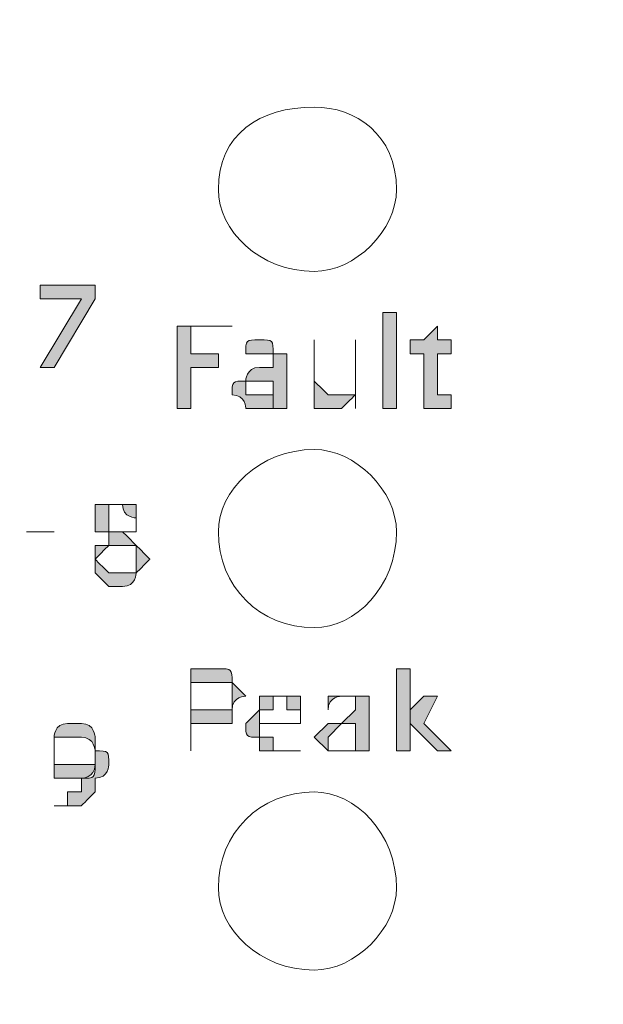
# Model space of a CAD drawing. Units: inches. Extents: x -3 to 423, y -3 to 300.
# Drawn here: x 121 to 124, y 87 to 93 of the extents above; entities that cross this region are included whole.
import ezdxf

# ---------------------------------------------------------------- set-up
doc = ezdxf.new("R2010")
doc.units = ezdxf.units.IN
doc.header["$MEASUREMENT"] = 0
doc.layers.add('レイヤー 1', color=7, linetype='Continuous')
doc.layers.add('レイヤー 2', color=7, linetype='Continuous')

# ---------------------------------------------------------------- blocks, each defined once
blk = doc.blocks.new('block 2')
at = {"layer": 'レイヤー 1', "color": 7, "lineweight": 35}
blk.add_open_spline([(410.0449, 16.9533), (410.0449, 14.2034), (407.7953, 11.9534), (405.0454, 11.9534), (405.0454, 11.9534), (15.3186, 11.9534), (15.3186, 11.9534), (12.5684, 11.9534), (10.3184, 14.2034), (10.3184, 16.9533), (10.3184, 16.9533), (10.3184, 281.6813), (10.3184, 281.6813), (10.3184, 284.4312), (12.5684, 286.6812), (15.3186, 286.6812), (15.3186, 286.6812), (405.0454, 286.6812), (405.0454, 286.6812), (407.7953, 286.6812), (410.0449, 284.4312), (410.0449, 281.6813), (410.0449, 281.6813), (410.0449, 16.9533), (410.0449, 16.9533)], degree=3, knots=[0, 0, 0, 0, 1, 1, 1, 2, 2, 2, 3, 3, 3, 4, 4, 4, 5, 5, 5, 6, 6, 6, 7, 7, 7, 8, 8, 8, 8], dxfattribs=at)
blk = doc.blocks.new('block 8')
at = {"layer": 'レイヤー 2'}
h = blk.add_hatch(color=7, dxfattribs=at)
h.dxf.hatch_style = 2
h.paths.add_polyline_path([(121.0944, 91.601), (121.0944, 91.5214), (121.3328, 91.5214), (121.0944, 91.1245), (121.174, 91.1245), (121.4117, 91.5214), (121.4117, 91.601)])
h = blk.add_hatch(color=7, dxfattribs=at)
h.dxf.hatch_style = 2
edge = h.paths.add_edge_path()
edge.add_spline(control_points=[(123.3172, 91.2837), (123.3172, 91.2837), (123.3172, 91.2837), (123.3172, 91.2837), (123.3172, 91.2837), (123.2373, 91.2837), (123.2373, 91.2837), (123.2373, 91.2837), (123.2373, 91.2041), (123.2373, 91.2041), (123.2373, 91.2041), (123.3172, 91.2041), (123.3172, 91.2041), (123.3172, 91.2041), (123.3172, 90.966), (123.3172, 90.966), (123.3172, 90.966), (123.3172, 90.8868), (123.3172, 90.8868), (123.3172, 90.8868), (123.3961, 90.8868), (123.3961, 90.8868), (123.3961, 90.8868), (123.3961, 90.8868), (123.476, 90.8868), (123.476, 90.8868), (123.476, 90.8868), (123.476, 90.8868), (123.476, 90.8868), (123.476, 90.966), (123.476, 90.966), (123.476, 90.966), (123.476, 90.966), (123.3961, 90.966), (123.3961, 90.966), (123.3961, 90.966), (123.3961, 90.966), (123.3961, 90.966), (123.3961, 91.2041), (123.3961, 91.2041), (123.3961, 91.2041), (123.476, 91.2041), (123.476, 91.2041), (123.476, 91.2041), (123.476, 91.2837), (123.476, 91.2837), (123.476, 91.2837), (123.3961, 91.2837), (123.3961, 91.2837), (123.3961, 91.2837), (123.3961, 91.3629), (123.3961, 91.3629), (123.3961, 91.3629), (123.3172, 91.2837), (123.3172, 91.2837)], knot_values=[0, 0, 0, 0, 1, 1, 1, 2, 2, 2, 3, 3, 3, 4, 4, 4, 5, 5, 5, 6, 6, 6, 7, 7, 7, 8, 8, 8, 9, 9, 9, 10, 10, 10, 11, 11, 11, 12, 12, 12, 13, 13, 13, 14, 14, 14, 15, 15, 15, 16, 16, 16, 17, 17, 17, 18, 18, 18, 18], degree=3, periodic=1)
h.paths.add_polyline_path([(123.0788, 90.8868), (123.1584, 90.8868), (123.1584, 91.4425), (123.0788, 91.4425)])
edge = h.paths.add_edge_path()
edge.add_spline(control_points=[(122.92, 91.2837), (122.92, 91.2837), (122.92, 91.2837), (122.92, 91.2837), (122.92, 91.2837), (122.92, 91.0456), (122.92, 91.0456), (122.92, 90.966), (122.92, 90.966), (122.92, 90.966), (122.8404, 90.966), (122.8404, 90.966), (122.8404, 90.966), (122.8404, 90.966), (122.8404, 90.966), (122.8404, 90.966), (122.8404, 90.966), (122.8404, 90.966), (122.7618, 90.966), (122.7618, 90.966), (122.7618, 90.966), (122.7618, 90.966), (122.6816, 91.0456), (122.6816, 91.0456), (122.6816, 91.0456), (122.6816, 91.0456), (122.6816, 91.2837), (122.6816, 91.2837), (122.6816, 91.2837), (122.6816, 91.0456), (122.6816, 91.0456), (122.6816, 91.0456), (122.6816, 90.966), (122.6816, 90.966), (122.6816, 90.966), (122.6816, 90.8868), (122.6816, 90.8868), (122.6816, 90.8868), (122.6816, 90.8868), (122.7618, 90.8868), (122.7618, 90.8868), (122.7618, 90.8868), (122.7618, 90.8868), (122.7618, 90.8868), (122.8404, 90.8868), (122.8404, 90.8868), (122.92, 90.966), (122.92, 90.966), (122.92, 90.966), (122.92, 90.966), (122.92, 90.8868), (122.92, 90.8868), (122.92, 90.8868), (122.92, 90.8868), (122.92, 90.966), (122.92, 90.966), (122.92, 90.966), (122.92, 90.966), (122.92, 90.966), (122.92, 91.2837), (122.92, 91.2837)], knot_values=[0, 0, 0, 0, 1, 1, 1, 2, 2, 2, 3, 3, 3, 4, 4, 4, 5, 5, 5, 6, 6, 6, 7, 7, 7, 8, 8, 8, 9, 9, 9, 10, 10, 10, 11, 11, 11, 12, 12, 12, 13, 13, 13, 14, 14, 14, 15, 15, 15, 16, 16, 16, 17, 17, 17, 18, 18, 18, 19, 19, 19, 20, 20, 20, 20], degree=3, periodic=1)
edge = h.paths.add_edge_path()
edge.add_spline(control_points=[(122.4439, 91.0456), (122.4439, 91.0456), (122.4439, 90.966), (122.4439, 90.966), (122.4439, 90.966), (122.4439, 90.966), (122.3646, 90.966), (122.3646, 90.966), (122.3646, 90.966), (122.3646, 90.966), (122.285, 90.966), (122.285, 90.966), (122.285, 90.966), (122.285, 90.966), (122.285, 90.966), (122.285, 90.966), (122.285, 90.966), (122.285, 91.0456), (122.285, 91.0456), (122.285, 91.0456), (122.285, 91.0456), (122.3646, 91.0456), (122.3646, 91.0456), (122.3646, 91.0456), (122.3646, 91.0456), (122.3646, 91.0456), (122.3646, 91.0456), (122.4439, 91.0456), (122.4439, 91.0456), (122.4439, 91.0456), (122.4439, 91.0456)], knot_values=[0, 0, 0, 0, 1, 1, 1, 2, 2, 2, 3, 3, 3, 4, 4, 4, 5, 5, 5, 6, 6, 6, 7, 7, 7, 8, 8, 8, 9, 9, 9, 10, 10, 10, 10], degree=3, periodic=1)
edge = h.paths.add_edge_path()
edge.add_spline(control_points=[(122.5224, 91.1245), (122.5224, 91.1245), (122.5224, 91.1245), (122.5224, 91.1245), (122.5224, 91.2041), (122.5224, 91.2041), (122.5224, 91.2041), (122.4439, 91.2041), (122.4439, 91.2041), (122.4439, 91.2041), (122.4439, 91.2837), (122.4439, 91.2837), (122.3646, 91.2837), (122.3646, 91.2837), (122.3646, 91.2837), (122.3646, 91.2837), (122.285, 91.2837), (122.285, 91.2837), (122.285, 91.2041), (122.285, 91.2041), (122.285, 91.2041), (122.285, 91.2041), (122.285, 91.2041), (122.285, 91.2041), (122.3646, 91.2041), (122.3646, 91.2041), (122.3646, 91.2041), (122.3646, 91.2041), (122.3646, 91.2041), (122.3646, 91.2041), (122.4439, 91.2041), (122.4439, 91.2041), (122.4439, 91.2041), (122.4439, 91.2041), (122.4439, 91.1245), (122.4439, 91.1245), (122.4439, 91.1245), (122.4439, 91.1245), (122.4439, 91.1245), (122.4439, 91.1245), (122.4439, 91.1245), (122.3646, 91.1245), (122.3646, 91.1245), (122.285, 91.1245), (122.285, 91.0456), (122.285, 91.0456), (122.2055, 91.0456), (122.2055, 91.0456), (122.2055, 90.966), (122.2055, 90.966), (122.2055, 90.966), (122.2055, 90.966), (122.285, 90.966), (122.285, 90.8868), (122.285, 90.8868), (122.285, 90.8868), (122.285, 90.8868), (122.285, 90.8868), (122.285, 90.8868), (122.3646, 90.8868), (122.3646, 90.8868), (122.4439, 90.8868), (122.4439, 90.8868), (122.4439, 90.8868), (122.4439, 90.8868), (122.4439, 90.8868), (122.4439, 90.966), (122.4439, 90.966), (122.4439, 90.8868), (122.4439, 90.8868), (122.4439, 90.8868), (122.5224, 90.8868), (122.5224, 90.8868), (122.5224, 90.8868), (122.5224, 90.8868), (122.5224, 90.966), (122.5224, 90.966), (122.5224, 90.966), (122.5224, 90.966), (122.5224, 90.966), (122.5224, 91.1245), (122.5224, 91.1245)], knot_values=[0, 0, 0, 0, 1, 1, 1, 2, 2, 2, 3, 3, 3, 4, 4, 4, 5, 5, 5, 6, 6, 6, 7, 7, 7, 8, 8, 8, 9, 9, 9, 10, 10, 10, 11, 11, 11, 12, 12, 12, 13, 13, 13, 14, 14, 14, 15, 15, 15, 16, 16, 16, 17, 17, 17, 18, 18, 18, 19, 19, 19, 20, 20, 20, 21, 21, 21, 22, 22, 22, 23, 23, 23, 24, 24, 24, 25, 25, 25, 26, 26, 26, 27, 27, 27, 27], degree=3, periodic=1)
h.paths.add_polyline_path([(121.8885, 90.8868), (121.9671, 90.8868), (121.9671, 91.1245), (122.1262, 91.1245), (122.1262, 91.2041), (121.9671, 91.2041), (121.9671, 91.3629), (122.2055, 91.3629), (121.8885, 91.3629)])
h = blk.add_hatch(color=7, dxfattribs=at)
h.dxf.hatch_style = 2
edge = h.paths.add_edge_path()
edge.add_spline(control_points=[(121.5709, 90.3307), (121.5709, 90.3307), (121.5709, 90.3307), (121.5709, 90.3307), (121.5709, 90.2519), (121.6501, 90.2519), (121.6501, 90.2519), (121.6501, 90.2519), (121.6501, 90.2519), (121.6501, 90.2519), (121.6501, 90.2519), (121.6501, 90.2519), (121.6501, 90.1723), (121.5709, 90.1723), (121.5709, 90.1723), (121.5709, 90.1723), (121.5709, 90.1723), (121.5709, 90.1723), (121.5709, 90.1723), (121.4916, 90.1723), (121.4916, 90.1723), (121.4916, 90.1723), (121.4916, 90.1723), (121.4916, 90.1723), (121.4916, 90.1723), (121.4916, 90.2519), (121.4916, 90.2519), (121.4916, 90.2519), (121.4916, 90.2519), (121.4916, 90.2519), (121.4916, 90.2519), (121.4916, 90.3307), (121.4916, 90.3307), (121.4916, 90.3307), (121.4916, 90.3307), (121.4916, 90.3307), (121.5709, 90.3307)], knot_values=[0, 0, 0, 0, 1, 1, 1, 2, 2, 2, 3, 3, 3, 4, 4, 4, 5, 5, 5, 6, 6, 6, 7, 7, 7, 8, 8, 8, 9, 9, 9, 10, 10, 10, 11, 11, 11, 12, 12, 12, 12], degree=3, periodic=1)
edge = h.paths.add_edge_path()
edge.add_spline(control_points=[(121.5709, 89.9339), (121.4916, 89.9339), (121.4916, 89.9339), (121.4916, 89.9339), (121.4916, 89.9339), (121.4916, 89.9339), (121.4916, 89.9339), (121.4916, 89.9339), (121.4916, 89.9339), (121.4117, 90.0135), (121.4117, 90.0135), (121.4117, 90.0135), (121.4117, 90.0135), (121.4117, 90.0135), (121.4117, 90.0135), (121.4916, 90.093), (121.4916, 90.093), (121.4916, 90.093), (121.4916, 90.093), (121.5709, 90.093), (121.5709, 90.093), (121.5709, 90.093), (121.5709, 90.093), (121.6501, 90.093), (121.6501, 90.093), (121.6501, 90.0135), (121.6501, 90.0135), (121.6501, 90.0135), (121.6501, 90.0135), (121.6501, 90.0135), (121.6501, 89.9339), (121.6501, 89.9339), (121.5709, 89.9339), (121.5709, 89.9339)], knot_values=[0, 0, 0, 0, 1, 1, 1, 2, 2, 2, 3, 3, 3, 4, 4, 4, 5, 5, 5, 6, 6, 6, 7, 7, 7, 8, 8, 8, 9, 9, 9, 10, 10, 10, 11, 11, 11, 11], degree=3, periodic=1)
edge = h.paths.add_edge_path()
edge.add_spline(control_points=[(121.5709, 90.3307), (121.4916, 90.3307), (121.4916, 90.3307), (121.4916, 90.3307), (121.4916, 90.3307), (121.4916, 90.3307), (121.4117, 90.3307), (121.4117, 90.3307), (121.4117, 90.3307), (121.4117, 90.3307), (121.4117, 90.2519), (121.4117, 90.2519), (121.4117, 90.2519), (121.4117, 90.2519), (121.4117, 90.2519), (121.4117, 90.1723), (121.4117, 90.1723), (121.4117, 90.1723), (121.4117, 90.1723), (121.4117, 90.1723), (121.4916, 90.1723), (121.4916, 90.1723), (121.4916, 90.1723), (121.4916, 90.093), (121.4916, 90.093), (121.4916, 90.093), (121.4117, 90.093), (121.4117, 90.093), (121.4117, 90.0135), (121.4117, 90.0135), (121.4117, 90.0135), (121.4117, 90.0135), (121.4117, 89.9339), (121.4117, 89.9339), (121.4117, 89.9339), (121.4916, 89.8546), (121.4916, 89.8546), (121.4916, 89.8546), (121.4916, 89.8546), (121.5709, 89.8546), (121.5709, 89.8546), (121.5709, 89.8546), (121.5709, 89.8546), (121.6501, 89.8546), (121.6501, 89.9339), (121.6501, 89.9339), (121.6501, 89.9339), (121.6501, 89.9339), (121.6501, 89.9339), (121.7297, 90.0135), (121.7297, 90.0135), (121.7297, 90.0135), (121.7297, 90.0135), (121.7297, 90.0135), (121.6501, 90.093), (121.6501, 90.093), (121.6501, 90.093), (121.6501, 90.093), (121.6501, 90.093), (121.6501, 90.093), (121.5709, 90.1723), (121.6501, 90.1723), (121.6501, 90.1723), (121.6501, 90.1723), (121.6501, 90.1723), (121.6501, 90.1723), (121.6501, 90.1723), (121.6501, 90.2519), (121.6501, 90.2519), (121.6501, 90.2519), (121.6501, 90.2519), (121.6501, 90.2519), (121.6501, 90.3307), (121.6501, 90.3307), (121.6501, 90.3307), (121.6501, 90.3307), (121.6501, 90.3307), (121.6501, 90.3307), (121.5709, 90.3307), (121.5709, 90.3307), (121.5709, 90.3307), (121.5709, 90.3307)], knot_values=[0, 0, 0, 0, 1, 1, 1, 2, 2, 2, 3, 3, 3, 4, 4, 4, 5, 5, 5, 6, 6, 6, 7, 7, 7, 8, 8, 8, 9, 9, 9, 10, 10, 10, 11, 11, 11, 12, 12, 12, 13, 13, 13, 14, 14, 14, 15, 15, 15, 16, 16, 16, 17, 17, 17, 18, 18, 18, 19, 19, 19, 20, 20, 20, 21, 21, 21, 22, 22, 22, 23, 23, 23, 24, 24, 24, 25, 25, 25, 26, 26, 26, 27, 27, 27, 27], degree=3, periodic=1)
h = blk.add_hatch(color=7, dxfattribs=at)
h.dxf.hatch_style = 2
h.paths.add_polyline_path([(123.2373, 89.3785), (123.1584, 89.3785), (123.1584, 88.9024), (123.2373, 88.9024), (123.2373, 88.9816), (123.2373, 89.0612), (123.3961, 88.9024), (123.476, 88.9024), (123.3172, 89.0612), (123.3961, 89.2197), (123.3172, 89.2197), (123.2373, 89.1401), (123.2373, 89.0612)])
edge = h.paths.add_edge_path()
edge.add_spline(control_points=[(122.92, 88.9816), (122.92, 88.9816), (122.92, 88.9816), (122.92, 88.9816), (122.92, 88.9024), (122.92, 88.9024), (122.92, 88.9024), (122.8404, 88.9024), (122.8404, 88.9024), (122.8404, 88.9024), (122.8404, 88.9024), (122.8404, 88.9024), (122.8404, 88.9024), (122.8404, 88.9024), (122.7618, 88.9024), (122.7618, 88.9024), (122.7618, 88.9816), (122.7618, 88.9816), (122.7618, 88.9816), (122.7618, 88.9816), (122.7618, 88.9816), (122.7618, 88.9816), (122.7618, 88.9816), (122.8404, 89.0612), (122.8404, 89.0612), (122.8404, 89.0612), (122.8404, 89.0612), (122.92, 89.0612), (122.92, 89.0612), (122.92, 89.0612), (122.92, 89.0612), (122.92, 89.0612), (122.92, 88.9816), (122.92, 88.9816)], knot_values=[0, 0, 0, 0, 1, 1, 1, 2, 2, 2, 3, 3, 3, 4, 4, 4, 5, 5, 5, 6, 6, 6, 7, 7, 7, 8, 8, 8, 9, 9, 9, 10, 10, 10, 11, 11, 11, 11], degree=3, periodic=1)
edge = h.paths.add_edge_path()
edge.add_spline(control_points=[(122.9992, 89.0612), (122.9992, 89.1401), (122.9992, 89.1401), (122.9992, 89.1401), (122.9992, 89.1401), (122.9992, 89.1401), (122.9992, 89.2197), (122.9992, 89.2197), (122.92, 89.2197), (122.92, 89.2197), (122.92, 89.2197), (122.92, 89.2197), (122.8404, 89.2197), (122.8404, 89.2197), (122.8404, 89.2197), (122.8404, 89.2197), (122.8404, 89.2197), (122.7618, 89.2197), (122.7618, 89.2197), (122.7618, 89.2197), (122.7618, 89.1401), (122.7618, 89.1401), (122.7618, 89.2197), (122.8404, 89.2197), (122.8404, 89.2197), (122.8404, 89.2197), (122.8404, 89.2197), (122.8404, 89.2197), (122.8404, 89.2197), (122.92, 89.2197), (122.92, 89.2197), (122.92, 89.2197), (122.92, 89.1401), (122.92, 89.1401), (122.92, 89.1401), (122.8404, 89.0612), (122.8404, 89.0612), (122.7618, 89.0612), (122.7618, 89.0612), (122.7618, 89.0612), (122.7618, 89.0612), (122.6816, 88.9816), (122.6816, 88.9816), (122.6816, 88.9816), (122.7618, 88.9024), (122.7618, 88.9024), (122.7618, 88.9024), (122.8404, 88.9024), (122.8404, 88.9024), (122.92, 88.9024), (122.92, 88.9024), (122.92, 88.9024), (122.92, 88.9024), (122.92, 88.9024), (122.92, 88.9024), (122.92, 88.9024), (122.9992, 88.9024), (122.9992, 88.9024), (122.9992, 88.9024), (122.9992, 88.9816), (122.9992, 88.9816), (122.9992, 88.9816), (122.9992, 89.0612), (122.9992, 89.0612)], knot_values=[0, 0, 0, 0, 1, 1, 1, 2, 2, 2, 3, 3, 3, 4, 4, 4, 5, 5, 5, 6, 6, 6, 7, 7, 7, 8, 8, 8, 9, 9, 9, 10, 10, 10, 11, 11, 11, 12, 12, 12, 13, 13, 13, 14, 14, 14, 15, 15, 15, 16, 16, 16, 17, 17, 17, 18, 18, 18, 19, 19, 19, 20, 20, 20, 21, 21, 21, 21], degree=3, periodic=1)
edge = h.paths.add_edge_path()
edge.add_spline(control_points=[(122.3646, 89.0612), (122.3646, 89.0612), (122.3646, 89.1401), (122.3646, 89.1401), (122.3646, 89.1401), (122.3646, 89.1401), (122.4439, 89.1401), (122.4439, 89.1401), (122.4439, 89.1401), (122.4439, 89.2197), (122.4439, 89.2197), (122.4439, 89.2197), (122.4439, 89.2197), (122.5224, 89.2197), (122.5224, 89.2197), (122.5224, 89.2197), (122.5224, 89.2197), (122.5224, 89.1401), (122.5224, 89.1401), (122.603, 89.1401), (122.603, 89.1401), (122.603, 89.1401), (122.603, 89.1401), (122.603, 89.0612), (122.603, 89.0612), (122.603, 89.0612), (122.3646, 89.0612), (122.3646, 89.0612)], knot_values=[0, 0, 0, 0, 1, 1, 1, 2, 2, 2, 3, 3, 3, 4, 4, 4, 5, 5, 5, 6, 6, 6, 7, 7, 7, 8, 8, 8, 9, 9, 9, 9], degree=3, periodic=1)
edge = h.paths.add_edge_path()
edge.add_spline(control_points=[(122.603, 89.0612), (122.603, 89.0612), (122.603, 89.0612), (122.603, 89.0612), (122.603, 89.0612), (122.603, 89.0612), (122.603, 89.1401), (122.603, 89.1401), (122.603, 89.1401), (122.603, 89.1401), (122.603, 89.1401), (122.603, 89.2197), (122.603, 89.2197), (122.603, 89.2197), (122.603, 89.2197), (122.5224, 89.2197), (122.5224, 89.2197), (122.5224, 89.2197), (122.5224, 89.2197), (122.4439, 89.2197), (122.4439, 89.2197), (122.4439, 89.2197), (122.3646, 89.2197), (122.3646, 89.2197), (122.3646, 89.2197), (122.3646, 89.1401), (122.3646, 89.1401), (122.3646, 89.1401), (122.285, 89.0612), (122.285, 89.0612), (122.285, 89.0612), (122.285, 88.9816), (122.285, 88.9816), (122.3646, 88.9816), (122.3646, 88.9816), (122.3646, 88.9024), (122.3646, 88.9024), (122.3646, 88.9024), (122.3646, 88.9024), (122.4439, 88.9024), (122.4439, 88.9024), (122.4439, 88.9024), (122.5224, 88.9024), (122.5224, 88.9024), (122.5224, 88.9024), (122.5224, 88.9024), (122.5224, 88.9024), (122.603, 88.9024), (122.603, 88.9024), (122.603, 88.9024), (122.5224, 88.9024), (122.5224, 88.9024), (122.5224, 88.9024), (122.4439, 88.9024), (122.4439, 88.9024), (122.4439, 88.9024), (122.4439, 88.9024), (122.4439, 88.9816), (122.4439, 88.9816), (122.3646, 88.9816), (122.3646, 88.9816), (122.3646, 88.9816), (122.3646, 88.9816), (122.3646, 89.0612), (122.3646, 89.0612), (122.603, 89.0612), (122.603, 89.0612)], knot_values=[0, 0, 0, 0, 1, 1, 1, 2, 2, 2, 3, 3, 3, 4, 4, 4, 5, 5, 5, 6, 6, 6, 7, 7, 7, 8, 8, 8, 9, 9, 9, 10, 10, 10, 11, 11, 11, 12, 12, 12, 13, 13, 13, 14, 14, 14, 15, 15, 15, 16, 16, 16, 17, 17, 17, 18, 18, 18, 19, 19, 19, 20, 20, 20, 21, 21, 21, 22, 22, 22, 22], degree=3, periodic=1)
edge = h.paths.add_edge_path()
edge.add_spline(control_points=[(121.9671, 89.2993), (122.047, 89.2993), (122.047, 89.2993), (122.047, 89.2993), (122.047, 89.2993), (122.047, 89.2993), (122.047, 89.2993), (122.1262, 89.2993), (122.1262, 89.2993), (122.1262, 89.2993), (122.1262, 89.2993), (122.1262, 89.2993), (122.2055, 89.2993), (122.2055, 89.2993), (122.2055, 89.2197), (122.2055, 89.2197), (122.2055, 89.2197), (122.2055, 89.2197), (122.2055, 89.1401), (122.1262, 89.1401), (122.1262, 89.1401), (122.1262, 89.1401), (122.1262, 89.1401), (122.047, 89.1401), (122.047, 89.1401), (122.047, 89.1401), (122.047, 89.1401), (121.9671, 89.1401), (121.9671, 89.1401), (121.9671, 89.2993), (121.9671, 89.2993)], knot_values=[0, 0, 0, 0, 1, 1, 1, 2, 2, 2, 3, 3, 3, 4, 4, 4, 5, 5, 5, 6, 6, 6, 7, 7, 7, 8, 8, 8, 9, 9, 9, 10, 10, 10, 10], degree=3, periodic=1)
edge = h.paths.add_edge_path()
edge.add_spline(control_points=[(121.9671, 88.9024), (121.9671, 88.9024), (121.9671, 88.9024), (121.9671, 88.9024), (121.9671, 88.9024), (121.9671, 89.0612), (121.9671, 89.0612), (122.047, 89.0612), (122.047, 89.0612), (122.047, 89.0612), (122.047, 89.0612), (122.047, 89.0612), (122.047, 89.0612), (122.047, 89.0612), (122.1262, 89.0612), (122.1262, 89.0612), (122.1262, 89.0612), (122.1262, 89.0612), (122.2055, 89.0612), (122.2055, 89.1401), (122.2055, 89.1401), (122.2055, 89.1401), (122.2055, 89.1401), (122.2055, 89.1401), (122.2055, 89.1401), (122.2055, 89.2197), (122.285, 89.2197), (122.285, 89.2197), (122.285, 89.2197), (122.2055, 89.2993), (122.2055, 89.2993), (122.2055, 89.3785), (122.2055, 89.3785), (122.1262, 89.3785), (122.1262, 89.3785), (122.1262, 89.3785), (122.047, 89.3785), (122.047, 89.3785), (122.047, 89.3785), (121.9671, 89.3785), (121.9671, 89.3785), (121.9671, 89.3785), (121.9671, 89.3785), (121.9671, 89.3785), (121.9671, 88.9024), (121.9671, 88.9024)], knot_values=[0, 0, 0, 0, 1, 1, 1, 2, 2, 2, 3, 3, 3, 4, 4, 4, 5, 5, 5, 6, 6, 6, 7, 7, 7, 8, 8, 8, 9, 9, 9, 10, 10, 10, 11, 11, 11, 12, 12, 12, 13, 13, 13, 14, 14, 14, 15, 15, 15, 15], degree=3, periodic=1)
h = blk.add_hatch(color=7, dxfattribs=at)
h.dxf.hatch_style = 2
edge = h.paths.add_edge_path()
edge.add_spline(control_points=[(121.3328, 88.9816), (121.3328, 88.9816), (121.3328, 88.9816), (121.3328, 88.9816), (121.4117, 88.9816), (121.4117, 88.9024), (121.4117, 88.9024), (121.4117, 88.9024), (121.4117, 88.9024), (121.4117, 88.8232), (121.4117, 88.8232), (121.4117, 88.8232), (121.4117, 88.8232), (121.4117, 88.8232), (121.3328, 88.8232), (121.3328, 88.8232), (121.3328, 88.8232), (121.3328, 88.8232), (121.2529, 88.8232), (121.2529, 88.8232), (121.2529, 88.8232), (121.2529, 88.8232), (121.2529, 88.8232), (121.2529, 88.8232), (121.174, 88.8232), (121.174, 88.8232), (121.174, 88.9024), (121.174, 88.9024), (121.174, 88.9024), (121.174, 88.9024), (121.174, 88.9816), (121.2529, 88.9816), (121.2529, 88.9816), (121.2529, 88.9816), (121.2529, 88.9816), (121.2529, 88.9816), (121.3328, 88.9816)], knot_values=[0, 0, 0, 0, 1, 1, 1, 2, 2, 2, 3, 3, 3, 4, 4, 4, 5, 5, 5, 6, 6, 6, 7, 7, 7, 8, 8, 8, 9, 9, 9, 10, 10, 10, 11, 11, 11, 12, 12, 12, 12], degree=3, periodic=1)
edge = h.paths.add_edge_path()
edge.add_spline(control_points=[(121.174, 88.5848), (121.174, 88.5848), (121.174, 88.5848), (121.174, 88.5848), (121.2529, 88.5848), (121.2529, 88.5848), (121.2529, 88.5848), (121.2529, 88.5848), (121.2529, 88.5848), (121.2529, 88.5848), (121.3328, 88.5848), (121.3328, 88.5848), (121.3328, 88.5848), (121.3328, 88.5848), (121.3328, 88.5848), (121.4117, 88.6644), (121.4117, 88.6644), (121.4117, 88.6644), (121.4117, 88.6644), (121.4117, 88.6644), (121.4117, 88.7439), (121.4117, 88.7439), (121.4916, 88.7439), (121.4916, 88.8232), (121.4916, 88.8232), (121.4916, 88.9024), (121.4916, 88.9024), (121.4117, 88.9024), (121.4117, 88.9816), (121.4117, 88.9816), (121.4117, 88.9816), (121.4117, 88.9816), (121.4117, 89.0612), (121.3328, 89.0612), (121.3328, 89.0612), (121.3328, 89.0612), (121.3328, 89.0612), (121.2529, 89.0612), (121.2529, 89.0612), (121.2529, 89.0612), (121.174, 89.0612), (121.174, 88.9816), (121.174, 88.9816), (121.174, 88.9816), (121.174, 88.9816), (121.174, 88.9816), (121.174, 88.9024), (121.174, 88.9024), (121.174, 88.9024), (121.174, 88.8232), (121.174, 88.8232), (121.174, 88.8232), (121.174, 88.8232), (121.174, 88.8232), (121.174, 88.7439), (121.174, 88.7439), (121.174, 88.7439), (121.2529, 88.7439), (121.2529, 88.7439), (121.2529, 88.7439), (121.2529, 88.7439), (121.3328, 88.7439), (121.3328, 88.7439), (121.3328, 88.7439), (121.3328, 88.7439), (121.4117, 88.7439), (121.4117, 88.8232), (121.4117, 88.7439), (121.4117, 88.7439), (121.3328, 88.7439), (121.3328, 88.6644), (121.3328, 88.6644), (121.3328, 88.6644), (121.3328, 88.6644), (121.3328, 88.6644), (121.2529, 88.6644), (121.2529, 88.5848), (121.2529, 88.5848), (121.2529, 88.5848), (121.2529, 88.5848), (121.174, 88.5848), (121.174, 88.5848)], knot_values=[0, 0, 0, 0, 1, 1, 1, 2, 2, 2, 3, 3, 3, 4, 4, 4, 5, 5, 5, 6, 6, 6, 7, 7, 7, 8, 8, 8, 9, 9, 9, 10, 10, 10, 11, 11, 11, 12, 12, 12, 13, 13, 13, 14, 14, 14, 15, 15, 15, 16, 16, 16, 17, 17, 17, 18, 18, 18, 19, 19, 19, 20, 20, 20, 21, 21, 21, 22, 22, 22, 23, 23, 23, 24, 24, 24, 25, 25, 25, 26, 26, 26, 27, 27, 27, 27], degree=3, periodic=1)
at = {"layer": 'レイヤー 2', "lineweight": 0}
for points in [[(121.0944, 91.601), (121.0944, 91.5214), (121.3328, 91.5214), (121.0944, 91.1245), (121.174, 91.1245), (121.4117, 91.5214), (121.4117, 91.601), (121.0944, 91.601)], [(123.0788, 90.8868), (123.1584, 90.8868), (123.1584, 91.4425), (123.0788, 91.4425), (123.0788, 90.8868)], [(121.8885, 90.8868), (121.9671, 90.8868), (121.9671, 91.1245), (122.1262, 91.1245), (122.1262, 91.2041), (121.9671, 91.2041), (121.9671, 91.3629), (122.2055, 91.3629), (121.8885, 91.3629), (121.8885, 90.8868)], [(123.2373, 89.3785), (123.1584, 89.3785), (123.1584, 88.9024), (123.2373, 88.9024), (123.2373, 88.9816), (123.2373, 89.0612), (123.3961, 88.9024), (123.476, 88.9024), (123.3172, 89.0612), (123.3961, 89.2197), (123.3172, 89.2197), (123.2373, 89.1401), (123.2373, 89.0612), (123.2373, 89.3785)]]:
    blk.add_lwpolyline(points, dxfattribs=at)
at = {"layer": 'レイヤー 2', "color": 7, "lineweight": 9}
blk.add_lwpolyline([(121.174, 90.1723), (121.0148, 90.1723)], dxfattribs=at)
at = {"layer": 'レイヤー 2', "lineweight": 0}
for points, knots in [([(123.1584, 92.1563), (123.1584, 92.4743), (122.92, 92.6331), (122.6816, 92.6331), (122.3646, 92.6331), (122.1262, 92.4743), (122.1262, 92.1563), (122.1262, 91.9182), (122.3646, 91.6805), (122.6816, 91.6805), (122.92, 91.6805), (123.1584, 91.9182), (123.1584, 92.1563)], [0, 0, 0, 0, 1, 1, 1, 2, 2, 2, 3, 3, 3, 4, 4, 4, 4]), ([(123.3172, 91.2837), (123.3172, 91.2837), (123.3172, 91.2837), (123.3172, 91.2837), (123.3172, 91.2837), (123.2373, 91.2837), (123.2373, 91.2837), (123.2373, 91.2837), (123.2373, 91.2041), (123.2373, 91.2041), (123.2373, 91.2041), (123.3172, 91.2041), (123.3172, 91.2041), (123.3172, 91.2041), (123.3172, 90.966), (123.3172, 90.966), (123.3172, 90.966), (123.3172, 90.8868), (123.3172, 90.8868), (123.3172, 90.8868), (123.3961, 90.8868), (123.3961, 90.8868), (123.3961, 90.8868), (123.3961, 90.8868), (123.476, 90.8868), (123.476, 90.8868), (123.476, 90.8868), (123.476, 90.8868), (123.476, 90.8868), (123.476, 90.966), (123.476, 90.966), (123.476, 90.966), (123.476, 90.966), (123.3961, 90.966), (123.3961, 90.966), (123.3961, 90.966), (123.3961, 90.966), (123.3961, 90.966), (123.3961, 91.2041), (123.3961, 91.2041), (123.3961, 91.2041), (123.476, 91.2041), (123.476, 91.2041), (123.476, 91.2041), (123.476, 91.2837), (123.476, 91.2837), (123.476, 91.2837), (123.3961, 91.2837), (123.3961, 91.2837), (123.3961, 91.2837), (123.3961, 91.3629), (123.3961, 91.3629), (123.3961, 91.3629), (123.3172, 91.2837), (123.3172, 91.2837)], [0, 0, 0, 0, 1, 1, 1, 2, 2, 2, 3, 3, 3, 4, 4, 4, 5, 5, 5, 6, 6, 6, 7, 7, 7, 8, 8, 8, 9, 9, 9, 10, 10, 10, 11, 11, 11, 12, 12, 12, 13, 13, 13, 14, 14, 14, 15, 15, 15, 16, 16, 16, 17, 17, 17, 18, 18, 18, 18]), ([(122.5224, 91.1245), (122.5224, 91.1245), (122.5224, 91.1245), (122.5224, 91.1245), (122.5224, 91.2041), (122.5224, 91.2041), (122.5224, 91.2041), (122.4439, 91.2041), (122.4439, 91.2041), (122.4439, 91.2041), (122.4439, 91.2837), (122.4439, 91.2837), (122.3646, 91.2837), (122.3646, 91.2837), (122.3646, 91.2837), (122.3646, 91.2837), (122.285, 91.2837), (122.285, 91.2837), (122.285, 91.2041), (122.285, 91.2041), (122.285, 91.2041), (122.285, 91.2041), (122.285, 91.2041), (122.285, 91.2041), (122.3646, 91.2041), (122.3646, 91.2041), (122.3646, 91.2041), (122.3646, 91.2041), (122.3646, 91.2041), (122.3646, 91.2041), (122.4439, 91.2041), (122.4439, 91.2041), (122.4439, 91.2041), (122.4439, 91.2041), (122.4439, 91.1245), (122.4439, 91.1245), (122.4439, 91.1245), (122.4439, 91.1245), (122.4439, 91.1245), (122.4439, 91.1245), (122.4439, 91.1245), (122.3646, 91.1245), (122.3646, 91.1245), (122.285, 91.1245), (122.285, 91.0456), (122.285, 91.0456), (122.2055, 91.0456), (122.2055, 91.0456), (122.2055, 90.966), (122.2055, 90.966), (122.2055, 90.966), (122.2055, 90.966), (122.285, 90.966), (122.285, 90.8868), (122.285, 90.8868), (122.285, 90.8868), (122.285, 90.8868), (122.285, 90.8868), (122.285, 90.8868), (122.3646, 90.8868), (122.3646, 90.8868), (122.4439, 90.8868), (122.4439, 90.8868), (122.4439, 90.8868), (122.4439, 90.8868), (122.4439, 90.8868), (122.4439, 90.966), (122.4439, 90.966), (122.4439, 90.8868), (122.4439, 90.8868), (122.4439, 90.8868), (122.5224, 90.8868), (122.5224, 90.8868), (122.5224, 90.8868), (122.5224, 90.8868), (122.5224, 90.966), (122.5224, 90.966), (122.5224, 90.966), (122.5224, 90.966), (122.5224, 90.966), (122.5224, 91.1245), (122.5224, 91.1245)], [0, 0, 0, 0, 1, 1, 1, 2, 2, 2, 3, 3, 3, 4, 4, 4, 5, 5, 5, 6, 6, 6, 7, 7, 7, 8, 8, 8, 9, 9, 9, 10, 10, 10, 11, 11, 11, 12, 12, 12, 13, 13, 13, 14, 14, 14, 15, 15, 15, 16, 16, 16, 17, 17, 17, 18, 18, 18, 19, 19, 19, 20, 20, 20, 21, 21, 21, 22, 22, 22, 23, 23, 23, 24, 24, 24, 25, 25, 25, 26, 26, 26, 27, 27, 27, 27]), ([(122.92, 91.2837), (122.92, 91.2837), (122.92, 91.2837), (122.92, 91.2837), (122.92, 91.2837), (122.92, 91.0456), (122.92, 91.0456), (122.92, 90.966), (122.92, 90.966), (122.92, 90.966), (122.8404, 90.966), (122.8404, 90.966), (122.8404, 90.966), (122.8404, 90.966), (122.8404, 90.966), (122.8404, 90.966), (122.8404, 90.966), (122.8404, 90.966), (122.7618, 90.966), (122.7618, 90.966), (122.7618, 90.966), (122.7618, 90.966), (122.6816, 91.0456), (122.6816, 91.0456), (122.6816, 91.0456), (122.6816, 91.0456), (122.6816, 91.2837), (122.6816, 91.2837), (122.6816, 91.2837), (122.6816, 91.0456), (122.6816, 91.0456), (122.6816, 91.0456), (122.6816, 90.966), (122.6816, 90.966), (122.6816, 90.966), (122.6816, 90.8868), (122.6816, 90.8868), (122.6816, 90.8868), (122.6816, 90.8868), (122.7618, 90.8868), (122.7618, 90.8868), (122.7618, 90.8868), (122.7618, 90.8868), (122.7618, 90.8868), (122.8404, 90.8868), (122.8404, 90.8868), (122.92, 90.966), (122.92, 90.966), (122.92, 90.966), (122.92, 90.966), (122.92, 90.8868), (122.92, 90.8868), (122.92, 90.8868), (122.92, 90.8868), (122.92, 90.966), (122.92, 90.966), (122.92, 90.966), (122.92, 90.966), (122.92, 90.966), (122.92, 91.2837), (122.92, 91.2837)], [0, 0, 0, 0, 1, 1, 1, 2, 2, 2, 3, 3, 3, 4, 4, 4, 5, 5, 5, 6, 6, 6, 7, 7, 7, 8, 8, 8, 9, 9, 9, 10, 10, 10, 11, 11, 11, 12, 12, 12, 13, 13, 13, 14, 14, 14, 15, 15, 15, 16, 16, 16, 17, 17, 17, 18, 18, 18, 19, 19, 19, 20, 20, 20, 20]), ([(122.4439, 91.0456), (122.4439, 91.0456), (122.4439, 90.966), (122.4439, 90.966), (122.4439, 90.966), (122.4439, 90.966), (122.3646, 90.966), (122.3646, 90.966), (122.3646, 90.966), (122.3646, 90.966), (122.285, 90.966), (122.285, 90.966), (122.285, 90.966), (122.285, 90.966), (122.285, 90.966), (122.285, 90.966), (122.285, 90.966), (122.285, 91.0456), (122.285, 91.0456), (122.285, 91.0456), (122.285, 91.0456), (122.3646, 91.0456), (122.3646, 91.0456), (122.3646, 91.0456), (122.3646, 91.0456), (122.3646, 91.0456), (122.3646, 91.0456), (122.4439, 91.0456), (122.4439, 91.0456), (122.4439, 91.0456), (122.4439, 91.0456)], [0, 0, 0, 0, 1, 1, 1, 2, 2, 2, 3, 3, 3, 4, 4, 4, 5, 5, 5, 6, 6, 6, 7, 7, 7, 8, 8, 8, 9, 9, 9, 10, 10, 10, 10]), ([(123.1584, 90.1723), (123.1584, 90.4103), (122.92, 90.6487), (122.6816, 90.6487), (122.3646, 90.6487), (122.1262, 90.4103), (122.1262, 90.1723), (122.1262, 89.8546), (122.3646, 89.6166), (122.6816, 89.6166), (122.92, 89.6166), (123.1584, 89.8546), (123.1584, 90.1723)], [0, 0, 0, 0, 1, 1, 1, 2, 2, 2, 3, 3, 3, 4, 4, 4, 4]), ([(121.5709, 90.3307), (121.4916, 90.3307), (121.4916, 90.3307), (121.4916, 90.3307), (121.4916, 90.3307), (121.4916, 90.3307), (121.4117, 90.3307), (121.4117, 90.3307), (121.4117, 90.3307), (121.4117, 90.3307), (121.4117, 90.2519), (121.4117, 90.2519), (121.4117, 90.2519), (121.4117, 90.2519), (121.4117, 90.2519), (121.4117, 90.1723), (121.4117, 90.1723), (121.4117, 90.1723), (121.4117, 90.1723), (121.4117, 90.1723), (121.4916, 90.1723), (121.4916, 90.1723), (121.4916, 90.1723), (121.4916, 90.093), (121.4916, 90.093), (121.4916, 90.093), (121.4117, 90.093), (121.4117, 90.093), (121.4117, 90.0135), (121.4117, 90.0135), (121.4117, 90.0135), (121.4117, 90.0135), (121.4117, 89.9339), (121.4117, 89.9339), (121.4117, 89.9339), (121.4916, 89.8546), (121.4916, 89.8546), (121.4916, 89.8546), (121.4916, 89.8546), (121.5709, 89.8546), (121.5709, 89.8546), (121.5709, 89.8546), (121.5709, 89.8546), (121.6501, 89.8546), (121.6501, 89.9339), (121.6501, 89.9339), (121.6501, 89.9339), (121.6501, 89.9339), (121.6501, 89.9339), (121.7297, 90.0135), (121.7297, 90.0135), (121.7297, 90.0135), (121.7297, 90.0135), (121.7297, 90.0135), (121.6501, 90.093), (121.6501, 90.093), (121.6501, 90.093), (121.6501, 90.093), (121.6501, 90.093), (121.6501, 90.093), (121.5709, 90.1723), (121.6501, 90.1723), (121.6501, 90.1723), (121.6501, 90.1723), (121.6501, 90.1723), (121.6501, 90.1723), (121.6501, 90.1723), (121.6501, 90.2519), (121.6501, 90.2519), (121.6501, 90.2519), (121.6501, 90.2519), (121.6501, 90.2519), (121.6501, 90.3307), (121.6501, 90.3307), (121.6501, 90.3307), (121.6501, 90.3307), (121.6501, 90.3307), (121.6501, 90.3307), (121.5709, 90.3307), (121.5709, 90.3307), (121.5709, 90.3307), (121.5709, 90.3307)], [0, 0, 0, 0, 1, 1, 1, 2, 2, 2, 3, 3, 3, 4, 4, 4, 5, 5, 5, 6, 6, 6, 7, 7, 7, 8, 8, 8, 9, 9, 9, 10, 10, 10, 11, 11, 11, 12, 12, 12, 13, 13, 13, 14, 14, 14, 15, 15, 15, 16, 16, 16, 17, 17, 17, 18, 18, 18, 19, 19, 19, 20, 20, 20, 21, 21, 21, 22, 22, 22, 23, 23, 23, 24, 24, 24, 25, 25, 25, 26, 26, 26, 27, 27, 27, 27]), ([(121.5709, 90.3307), (121.5709, 90.3307), (121.5709, 90.3307), (121.5709, 90.3307), (121.5709, 90.2519), (121.6501, 90.2519), (121.6501, 90.2519), (121.6501, 90.2519), (121.6501, 90.2519), (121.6501, 90.2519), (121.6501, 90.2519), (121.6501, 90.2519), (121.6501, 90.1723), (121.5709, 90.1723), (121.5709, 90.1723), (121.5709, 90.1723), (121.5709, 90.1723), (121.5709, 90.1723), (121.5709, 90.1723), (121.4916, 90.1723), (121.4916, 90.1723), (121.4916, 90.1723), (121.4916, 90.1723), (121.4916, 90.1723), (121.4916, 90.1723), (121.4916, 90.2519), (121.4916, 90.2519), (121.4916, 90.2519), (121.4916, 90.2519), (121.4916, 90.2519), (121.4916, 90.2519), (121.4916, 90.3307), (121.4916, 90.3307), (121.4916, 90.3307), (121.4916, 90.3307), (121.4916, 90.3307), (121.5709, 90.3307)], [0, 0, 0, 0, 1, 1, 1, 2, 2, 2, 3, 3, 3, 4, 4, 4, 5, 5, 5, 6, 6, 6, 7, 7, 7, 8, 8, 8, 9, 9, 9, 10, 10, 10, 11, 11, 11, 12, 12, 12, 12]), ([(121.5709, 89.9339), (121.4916, 89.9339), (121.4916, 89.9339), (121.4916, 89.9339), (121.4916, 89.9339), (121.4916, 89.9339), (121.4916, 89.9339), (121.4916, 89.9339), (121.4916, 89.9339), (121.4117, 90.0135), (121.4117, 90.0135), (121.4117, 90.0135), (121.4117, 90.0135), (121.4117, 90.0135), (121.4117, 90.0135), (121.4916, 90.093), (121.4916, 90.093), (121.4916, 90.093), (121.4916, 90.093), (121.5709, 90.093), (121.5709, 90.093), (121.5709, 90.093), (121.5709, 90.093), (121.6501, 90.093), (121.6501, 90.093), (121.6501, 90.0135), (121.6501, 90.0135), (121.6501, 90.0135), (121.6501, 90.0135), (121.6501, 90.0135), (121.6501, 89.9339), (121.6501, 89.9339), (121.5709, 89.9339), (121.5709, 89.9339)], [0, 0, 0, 0, 1, 1, 1, 2, 2, 2, 3, 3, 3, 4, 4, 4, 5, 5, 5, 6, 6, 6, 7, 7, 7, 8, 8, 8, 9, 9, 9, 10, 10, 10, 11, 11, 11, 11]), ([(121.9671, 88.9024), (121.9671, 88.9024), (121.9671, 88.9024), (121.9671, 88.9024), (121.9671, 88.9024), (121.9671, 89.0612), (121.9671, 89.0612), (122.047, 89.0612), (122.047, 89.0612), (122.047, 89.0612), (122.047, 89.0612), (122.047, 89.0612), (122.047, 89.0612), (122.047, 89.0612), (122.1262, 89.0612), (122.1262, 89.0612), (122.1262, 89.0612), (122.1262, 89.0612), (122.2055, 89.0612), (122.2055, 89.1401), (122.2055, 89.1401), (122.2055, 89.1401), (122.2055, 89.1401), (122.2055, 89.1401), (122.2055, 89.1401), (122.2055, 89.2197), (122.285, 89.2197), (122.285, 89.2197), (122.285, 89.2197), (122.2055, 89.2993), (122.2055, 89.2993), (122.2055, 89.3785), (122.2055, 89.3785), (122.1262, 89.3785), (122.1262, 89.3785), (122.1262, 89.3785), (122.047, 89.3785), (122.047, 89.3785), (122.047, 89.3785), (121.9671, 89.3785), (121.9671, 89.3785), (121.9671, 89.3785), (121.9671, 89.3785), (121.9671, 89.3785), (121.9671, 88.9024), (121.9671, 88.9024)], [0, 0, 0, 0, 1, 1, 1, 2, 2, 2, 3, 3, 3, 4, 4, 4, 5, 5, 5, 6, 6, 6, 7, 7, 7, 8, 8, 8, 9, 9, 9, 10, 10, 10, 11, 11, 11, 12, 12, 12, 13, 13, 13, 14, 14, 14, 15, 15, 15, 15]), ([(121.9671, 89.2993), (122.047, 89.2993), (122.047, 89.2993), (122.047, 89.2993), (122.047, 89.2993), (122.047, 89.2993), (122.047, 89.2993), (122.1262, 89.2993), (122.1262, 89.2993), (122.1262, 89.2993), (122.1262, 89.2993), (122.1262, 89.2993), (122.2055, 89.2993), (122.2055, 89.2993), (122.2055, 89.2197), (122.2055, 89.2197), (122.2055, 89.2197), (122.2055, 89.2197), (122.2055, 89.1401), (122.1262, 89.1401), (122.1262, 89.1401), (122.1262, 89.1401), (122.1262, 89.1401), (122.047, 89.1401), (122.047, 89.1401), (122.047, 89.1401), (122.047, 89.1401), (121.9671, 89.1401), (121.9671, 89.1401), (121.9671, 89.2993), (121.9671, 89.2993)], [0, 0, 0, 0, 1, 1, 1, 2, 2, 2, 3, 3, 3, 4, 4, 4, 5, 5, 5, 6, 6, 6, 7, 7, 7, 8, 8, 8, 9, 9, 9, 10, 10, 10, 10]), ([(122.603, 89.0612), (122.603, 89.0612), (122.603, 89.0612), (122.603, 89.0612), (122.603, 89.0612), (122.603, 89.0612), (122.603, 89.1401), (122.603, 89.1401), (122.603, 89.1401), (122.603, 89.1401), (122.603, 89.1401), (122.603, 89.2197), (122.603, 89.2197), (122.603, 89.2197), (122.603, 89.2197), (122.5224, 89.2197), (122.5224, 89.2197), (122.5224, 89.2197), (122.5224, 89.2197), (122.4439, 89.2197), (122.4439, 89.2197), (122.4439, 89.2197), (122.3646, 89.2197), (122.3646, 89.2197), (122.3646, 89.2197), (122.3646, 89.1401), (122.3646, 89.1401), (122.3646, 89.1401), (122.285, 89.0612), (122.285, 89.0612), (122.285, 89.0612), (122.285, 88.9816), (122.285, 88.9816), (122.3646, 88.9816), (122.3646, 88.9816), (122.3646, 88.9024), (122.3646, 88.9024), (122.3646, 88.9024), (122.3646, 88.9024), (122.4439, 88.9024), (122.4439, 88.9024), (122.4439, 88.9024), (122.5224, 88.9024), (122.5224, 88.9024), (122.5224, 88.9024), (122.5224, 88.9024), (122.5224, 88.9024), (122.603, 88.9024), (122.603, 88.9024), (122.603, 88.9024), (122.5224, 88.9024), (122.5224, 88.9024), (122.5224, 88.9024), (122.4439, 88.9024), (122.4439, 88.9024), (122.4439, 88.9024), (122.4439, 88.9024), (122.4439, 88.9816), (122.4439, 88.9816), (122.3646, 88.9816), (122.3646, 88.9816), (122.3646, 88.9816), (122.3646, 88.9816), (122.3646, 89.0612), (122.3646, 89.0612), (122.603, 89.0612), (122.603, 89.0612)], [0, 0, 0, 0, 1, 1, 1, 2, 2, 2, 3, 3, 3, 4, 4, 4, 5, 5, 5, 6, 6, 6, 7, 7, 7, 8, 8, 8, 9, 9, 9, 10, 10, 10, 11, 11, 11, 12, 12, 12, 13, 13, 13, 14, 14, 14, 15, 15, 15, 16, 16, 16, 17, 17, 17, 18, 18, 18, 19, 19, 19, 20, 20, 20, 21, 21, 21, 22, 22, 22, 22]), ([(122.3646, 89.0612), (122.3646, 89.0612), (122.3646, 89.1401), (122.3646, 89.1401), (122.3646, 89.1401), (122.3646, 89.1401), (122.4439, 89.1401), (122.4439, 89.1401), (122.4439, 89.1401), (122.4439, 89.2197), (122.4439, 89.2197), (122.4439, 89.2197), (122.4439, 89.2197), (122.5224, 89.2197), (122.5224, 89.2197), (122.5224, 89.2197), (122.5224, 89.2197), (122.5224, 89.1401), (122.5224, 89.1401), (122.603, 89.1401), (122.603, 89.1401), (122.603, 89.1401), (122.603, 89.1401), (122.603, 89.0612), (122.603, 89.0612), (122.603, 89.0612), (122.3646, 89.0612), (122.3646, 89.0612)], [0, 0, 0, 0, 1, 1, 1, 2, 2, 2, 3, 3, 3, 4, 4, 4, 5, 5, 5, 6, 6, 6, 7, 7, 7, 8, 8, 8, 9, 9, 9, 9]), ([(122.9992, 89.0612), (122.9992, 89.1401), (122.9992, 89.1401), (122.9992, 89.1401), (122.9992, 89.1401), (122.9992, 89.1401), (122.9992, 89.2197), (122.9992, 89.2197), (122.92, 89.2197), (122.92, 89.2197), (122.92, 89.2197), (122.92, 89.2197), (122.8404, 89.2197), (122.8404, 89.2197), (122.8404, 89.2197), (122.8404, 89.2197), (122.8404, 89.2197), (122.7618, 89.2197), (122.7618, 89.2197), (122.7618, 89.2197), (122.7618, 89.1401), (122.7618, 89.1401), (122.7618, 89.2197), (122.8404, 89.2197), (122.8404, 89.2197), (122.8404, 89.2197), (122.8404, 89.2197), (122.8404, 89.2197), (122.8404, 89.2197), (122.92, 89.2197), (122.92, 89.2197), (122.92, 89.2197), (122.92, 89.1401), (122.92, 89.1401), (122.92, 89.1401), (122.8404, 89.0612), (122.8404, 89.0612), (122.7618, 89.0612), (122.7618, 89.0612), (122.7618, 89.0612), (122.7618, 89.0612), (122.6816, 88.9816), (122.6816, 88.9816), (122.6816, 88.9816), (122.7618, 88.9024), (122.7618, 88.9024), (122.7618, 88.9024), (122.8404, 88.9024), (122.8404, 88.9024), (122.92, 88.9024), (122.92, 88.9024), (122.92, 88.9024), (122.92, 88.9024), (122.92, 88.9024), (122.92, 88.9024), (122.92, 88.9024), (122.9992, 88.9024), (122.9992, 88.9024), (122.9992, 88.9024), (122.9992, 88.9816), (122.9992, 88.9816), (122.9992, 88.9816), (122.9992, 89.0612), (122.9992, 89.0612)], [0, 0, 0, 0, 1, 1, 1, 2, 2, 2, 3, 3, 3, 4, 4, 4, 5, 5, 5, 6, 6, 6, 7, 7, 7, 8, 8, 8, 9, 9, 9, 10, 10, 10, 11, 11, 11, 12, 12, 12, 13, 13, 13, 14, 14, 14, 15, 15, 15, 16, 16, 16, 17, 17, 17, 18, 18, 18, 19, 19, 19, 20, 20, 20, 21, 21, 21, 21]), ([(121.174, 88.5848), (121.174, 88.5848), (121.174, 88.5848), (121.174, 88.5848), (121.2529, 88.5848), (121.2529, 88.5848), (121.2529, 88.5848), (121.2529, 88.5848), (121.2529, 88.5848), (121.2529, 88.5848), (121.3328, 88.5848), (121.3328, 88.5848), (121.3328, 88.5848), (121.3328, 88.5848), (121.3328, 88.5848), (121.4117, 88.6644), (121.4117, 88.6644), (121.4117, 88.6644), (121.4117, 88.6644), (121.4117, 88.6644), (121.4117, 88.7439), (121.4117, 88.7439), (121.4916, 88.7439), (121.4916, 88.8232), (121.4916, 88.8232), (121.4916, 88.9024), (121.4916, 88.9024), (121.4117, 88.9024), (121.4117, 88.9816), (121.4117, 88.9816), (121.4117, 88.9816), (121.4117, 88.9816), (121.4117, 89.0612), (121.3328, 89.0612), (121.3328, 89.0612), (121.3328, 89.0612), (121.3328, 89.0612), (121.2529, 89.0612), (121.2529, 89.0612), (121.2529, 89.0612), (121.174, 89.0612), (121.174, 88.9816), (121.174, 88.9816), (121.174, 88.9816), (121.174, 88.9816), (121.174, 88.9816), (121.174, 88.9024), (121.174, 88.9024), (121.174, 88.9024), (121.174, 88.8232), (121.174, 88.8232), (121.174, 88.8232), (121.174, 88.8232), (121.174, 88.8232), (121.174, 88.7439), (121.174, 88.7439), (121.174, 88.7439), (121.2529, 88.7439), (121.2529, 88.7439), (121.2529, 88.7439), (121.2529, 88.7439), (121.3328, 88.7439), (121.3328, 88.7439), (121.3328, 88.7439), (121.3328, 88.7439), (121.4117, 88.7439), (121.4117, 88.8232), (121.4117, 88.7439), (121.4117, 88.7439), (121.3328, 88.7439), (121.3328, 88.6644), (121.3328, 88.6644), (121.3328, 88.6644), (121.3328, 88.6644), (121.3328, 88.6644), (121.2529, 88.6644), (121.2529, 88.5848), (121.2529, 88.5848), (121.2529, 88.5848), (121.2529, 88.5848), (121.174, 88.5848), (121.174, 88.5848)], [0, 0, 0, 0, 1, 1, 1, 2, 2, 2, 3, 3, 3, 4, 4, 4, 5, 5, 5, 6, 6, 6, 7, 7, 7, 8, 8, 8, 9, 9, 9, 10, 10, 10, 11, 11, 11, 12, 12, 12, 13, 13, 13, 14, 14, 14, 15, 15, 15, 16, 16, 16, 17, 17, 17, 18, 18, 18, 19, 19, 19, 20, 20, 20, 21, 21, 21, 22, 22, 22, 23, 23, 23, 24, 24, 24, 25, 25, 25, 26, 26, 26, 27, 27, 27, 27]), ([(122.92, 88.9816), (122.92, 88.9816), (122.92, 88.9816), (122.92, 88.9816), (122.92, 88.9024), (122.92, 88.9024), (122.92, 88.9024), (122.8404, 88.9024), (122.8404, 88.9024), (122.8404, 88.9024), (122.8404, 88.9024), (122.8404, 88.9024), (122.8404, 88.9024), (122.8404, 88.9024), (122.7618, 88.9024), (122.7618, 88.9024), (122.7618, 88.9816), (122.7618, 88.9816), (122.7618, 88.9816), (122.7618, 88.9816), (122.7618, 88.9816), (122.7618, 88.9816), (122.7618, 88.9816), (122.8404, 89.0612), (122.8404, 89.0612), (122.8404, 89.0612), (122.8404, 89.0612), (122.92, 89.0612), (122.92, 89.0612), (122.92, 89.0612), (122.92, 89.0612), (122.92, 89.0612), (122.92, 88.9816), (122.92, 88.9816)], [0, 0, 0, 0, 1, 1, 1, 2, 2, 2, 3, 3, 3, 4, 4, 4, 5, 5, 5, 6, 6, 6, 7, 7, 7, 8, 8, 8, 9, 9, 9, 10, 10, 10, 11, 11, 11, 11]), ([(121.3328, 88.9816), (121.3328, 88.9816), (121.3328, 88.9816), (121.3328, 88.9816), (121.4117, 88.9816), (121.4117, 88.9024), (121.4117, 88.9024), (121.4117, 88.9024), (121.4117, 88.9024), (121.4117, 88.8232), (121.4117, 88.8232), (121.4117, 88.8232), (121.4117, 88.8232), (121.4117, 88.8232), (121.3328, 88.8232), (121.3328, 88.8232), (121.3328, 88.8232), (121.3328, 88.8232), (121.2529, 88.8232), (121.2529, 88.8232), (121.2529, 88.8232), (121.2529, 88.8232), (121.2529, 88.8232), (121.2529, 88.8232), (121.174, 88.8232), (121.174, 88.8232), (121.174, 88.9024), (121.174, 88.9024), (121.174, 88.9024), (121.174, 88.9024), (121.174, 88.9816), (121.2529, 88.9816), (121.2529, 88.9816), (121.2529, 88.9816), (121.2529, 88.9816), (121.2529, 88.9816), (121.3328, 88.9816)], [0, 0, 0, 0, 1, 1, 1, 2, 2, 2, 3, 3, 3, 4, 4, 4, 5, 5, 5, 6, 6, 6, 7, 7, 7, 8, 8, 8, 9, 9, 9, 10, 10, 10, 11, 11, 11, 12, 12, 12, 12]), ([(123.1584, 88.1087), (123.1584, 88.426), (122.92, 88.6644), (122.6816, 88.6644), (122.3646, 88.6644), (122.1262, 88.426), (122.1262, 88.1087), (122.1262, 87.8703), (122.3646, 87.6322), (122.6816, 87.6322), (122.92, 87.6322), (123.1584, 87.8703), (123.1584, 88.1087)], [0, 0, 0, 0, 1, 1, 1, 2, 2, 2, 3, 3, 3, 4, 4, 4, 4])]:
    blk.add_open_spline(points, degree=3, knots=knots, dxfattribs=at)

msp = doc.modelspace()

# ---------------------------------------------------------------- block references
at = {"layer": 'レイヤー 1'}
msp.add_blockref('block 2', (0, 0), dxfattribs=at)
at = {"layer": 'レイヤー 2'}
msp.add_blockref('block 8', (0, 0), dxfattribs=at)

doc.saveas('drawing.dxf')
